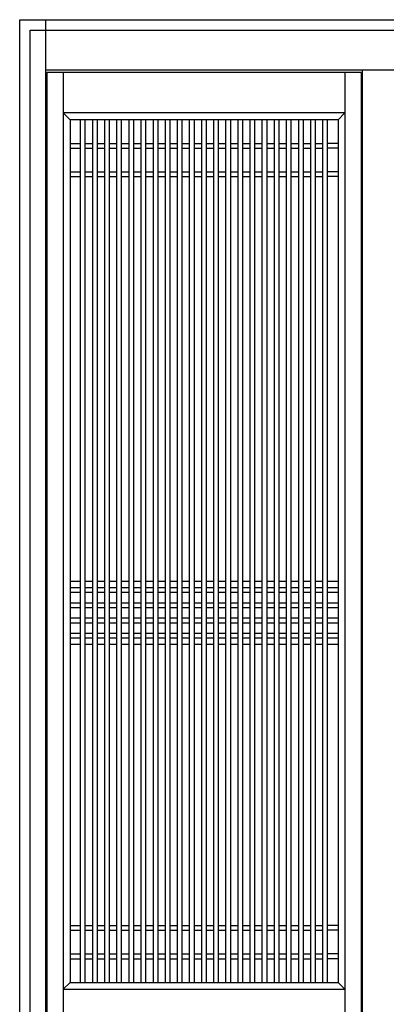
# Model space of a CAD drawing. Extents: x 0 to 27500, y 0 to 20000.
# Drawn here: x 9925 to 10621, y 16235 to 18105 of the extents above; entities that cross this region are included whole.
import ezdxf

# ---------------------------------------------------------------- set-up
doc = ezdxf.new("R2010")
doc.units = 0
doc.layers.add('YKK_A1', color=4, linetype='CONTINUOUS')
doc.layers.add('YKK_A2', color=3, linetype='CONTINUOUS')

msp = doc.modelspace()

# ---------------------------------------------------------------- linework, layer by layer
at = {"layer": 'YKK_A1'}
for p, q in [((10573.5, 18005), (9977, 18005)), ((9977, 18005), (9977, 16113.9)), ((10008, 18005), (10008, 16113.9)), ((10542.5, 18005), (10542.5, 16113.9)), ((10573.5, 18005), (10573.5, 16113.9)), ((10542.5, 17928), (10008, 17928)), ((10021, 17915), (10008, 17928)), ((10021, 17915), (10021, 16276.9)), ((10529.5, 17915), (10021, 17915)), ((10040.8, 16277), (10040.8, 17915)), ((10049.8, 16277), (10049.8, 17915)), ((10063.8, 16277), (10063.8, 17915)), ((10072.8, 16277), (10072.8, 17915)), ((10086.8, 16277), (10086.8, 17915)), ((10095.8, 16277), (10095.8, 17915)), ((10109.8, 16277), (10109.8, 17915)), ((10118.8, 16277), (10118.8, 17915)), ((10132.8, 16277), (10132.8, 17915)), ((10141.8, 16277), (10141.8, 17915)), ((10155.8, 16277), (10155.8, 17915)), ((10164.8, 16277), (10164.8, 17915)), ((10179.1, 16277), (10179.1, 17915)), ((10188.1, 16277), (10188.1, 17915)), ((10201.8, 16277), (10201.8, 17915)), ((10210.8, 16277), (10210.8, 17915)), ((10224.8, 16277), (10224.8, 17915)), ((10233.8, 16277), (10233.8, 17915)), ((10247.8, 16277), (10247.8, 17915)), ((10256.8, 16277), (10256.8, 17915)), ((10270.8, 16277), (10270.8, 17915)), ((10279.8, 16277), (10279.8, 17915)), ((10293.8, 16277), (10293.8, 17915)), ((10302.8, 16277), (10302.8, 17915)), ((10316.8, 16277), (10316.8, 17915)), ((10325.8, 16277), (10325.8, 17915)), ((10339.8, 16277), (10339.8, 17915)), ((10348.8, 16277), (10348.8, 17915)), ((10362.8, 16277), (10362.8, 17915)), ((10371.8, 16277), (10371.8, 17915)), ((10385.8, 16277), (10385.8, 17915)), ((10394.8, 16277), (10394.8, 17915)), ((10408.8, 16277), (10408.8, 17915)), ((10417.8, 16277), (10417.8, 17915)), ((10431.8, 16277), (10431.8, 17915)), ((10440.8, 16277), (10440.8, 17915)), ((10454.8, 16277), (10454.8, 17915)), ((10463.8, 16277), (10463.8, 17915)), ((10477.8, 16277), (10477.8, 17915)), ((10486.8, 16277), (10486.8, 17915)), ((10500.8, 16277), (10500.8, 17915)), ((10509.8, 16277), (10509.8, 17915)), ((10529.5, 17915), (10542.5, 17928)), ((10529.5, 17915), (10529.5, 16276.9)), ((10021, 17870), (10040.8, 17870)), ((10021, 17861), (10040.8, 17861)), ((10049.8, 17870), (10063.8, 17870)), ((10049.8, 17861), (10063.8, 17861)), ((10072.8, 17870), (10086.8, 17870)), ((10072.8, 17861), (10086.8, 17861)), ((10095.8, 17870), (10109.8, 17870)), ((10095.8, 17861), (10109.8, 17861)), ((10118.8, 17870), (10132.8, 17870)), ((10118.8, 17861), (10132.8, 17861)), ((10141.8, 17870), (10155.8, 17870)), ((10141.8, 17861), (10155.8, 17861)), ((10165.1, 17870), (10179.1, 17870)), ((10165.1, 17861), (10179.1, 17861)), ((10187.8, 17870), (10201.8, 17870)), ((10187.8, 17861), (10201.8, 17861)), ((10210.8, 17870), (10224.8, 17870)), ((10210.8, 17861), (10224.8, 17861)), ((10233.8, 17870), (10247.8, 17870)), ((10233.8, 17861), (10247.8, 17861)), ((10256.8, 17870), (10270.8, 17870)), ((10256.8, 17861), (10270.8, 17861)), ((10279.8, 17870), (10293.8, 17870)), ((10279.8, 17861), (10293.8, 17861)), ((10302.8, 17870), (10316.8, 17870)), ((10302.8, 17861), (10316.8, 17861)), ((10325.8, 17870), (10339.8, 17870)), ((10325.8, 17861), (10339.8, 17861)), ((10348.8, 17870), (10362.8, 17870)), ((10348.8, 17861), (10362.8, 17861)), ((10371.8, 17870), (10385.8, 17870)), ((10371.8, 17861), (10385.8, 17861)), ((10394.8, 17870), (10408.8, 17870)), ((10394.8, 17861), (10408.8, 17861)), ((10417.8, 17870), (10431.8, 17870)), ((10417.8, 17861), (10431.8, 17861)), ((10440.8, 17870), (10454.8, 17870)), ((10440.8, 17861), (10454.8, 17861)), ((10463.8, 17870), (10477.8, 17870)), ((10463.8, 17861), (10477.8, 17861)), ((10486.8, 17870), (10500.8, 17870)), ((10486.8, 17861), (10500.8, 17861)), ((10529.5, 17870), (10509.8, 17870)), ((10529.5, 17861), (10509.8, 17861)), ((10021, 17816), (10040.8, 17816)), ((10021, 17807), (10040.8, 17807)), ((10049.8, 17816), (10063.8, 17816)), ((10049.8, 17807), (10063.8, 17807)), ((10072.8, 17816), (10086.8, 17816)), ((10072.8, 17807), (10086.8, 17807)), ((10095.8, 17816), (10109.8, 17816)), ((10095.8, 17807), (10109.8, 17807)), ((10118.8, 17816), (10132.8, 17816)), ((10118.8, 17807), (10132.8, 17807)), ((10141.8, 17816), (10155.8, 17816)), ((10141.8, 17807), (10155.8, 17807)), ((10165.1, 17816), (10179.1, 17816)), ((10165.1, 17807), (10179.1, 17807)), ((10187.8, 17816), (10201.8, 17816)), ((10187.8, 17807), (10201.8, 17807)), ((10210.8, 17816), (10224.8, 17816)), ((10210.8, 17807), (10224.8, 17807)), ((10233.8, 17816), (10247.8, 17816)), ((10233.8, 17807), (10247.8, 17807)), ((10256.8, 17816), (10270.8, 17816)), ((10256.8, 17807), (10270.8, 17807)), ((10279.8, 17816), (10293.8, 17816)), ((10279.8, 17807), (10293.8, 17807)), ((10302.8, 17816), (10316.8, 17816)), ((10302.8, 17807), (10316.8, 17807)), ((10325.8, 17816), (10339.8, 17816)), ((10325.8, 17807), (10339.8, 17807)), ((10348.8, 17816), (10362.8, 17816)), ((10348.8, 17807), (10362.8, 17807)), ((10371.8, 17816), (10385.8, 17816)), ((10371.8, 17807), (10385.8, 17807)), ((10394.8, 17816), (10408.8, 17816)), ((10394.8, 17807), (10408.8, 17807)), ((10417.8, 17816), (10431.8, 17816)), ((10417.8, 17807), (10431.8, 17807)), ((10440.8, 17816), (10454.8, 17816)), ((10440.8, 17807), (10454.8, 17807)), ((10463.8, 17816), (10477.8, 17816)), ((10463.8, 17807), (10477.8, 17807)), ((10486.8, 17816), (10500.8, 17816)), ((10486.8, 17807), (10500.8, 17807)), ((10529.5, 17816), (10509.8, 17816)), ((10529.5, 17807), (10509.8, 17807)), ((10021, 17039), (10040.8, 17039)), ((10049.8, 17039), (10063.8, 17039)), ((10072.8, 17039), (10086.8, 17039)), ((10095.8, 17039), (10109.8, 17039)), ((10118.8, 17039), (10132.8, 17039)), ((10141.8, 17039), (10155.8, 17039)), ((10165.1, 17039), (10179.1, 17039)), ((10187.8, 17039), (10201.8, 17039)), ((10210.8, 17039), (10224.8, 17039)), ((10233.8, 17039), (10247.8, 17039)), ((10256.8, 17039), (10270.8, 17039)), ((10279.8, 17039), (10293.8, 17039)), ((10302.8, 17039), (10316.8, 17039)), ((10325.8, 17039), (10339.8, 17039)), ((10348.8, 17039), (10362.8, 17039)), ((10371.8, 17039), (10385.8, 17039)), ((10394.8, 17039), (10408.8, 17039)), ((10417.8, 17039), (10431.8, 17039)), ((10440.8, 17039), (10454.8, 17039)), ((10463.8, 17039), (10477.8, 17039)), ((10486.8, 17039), (10500.8, 17039)), ((10509.8, 17039), (10529.5, 17039)), ((10021, 17027), (10040.8, 17027)), ((10021, 17018), (10040.8, 17018)), ((10049.8, 17027), (10063.8, 17027)), ((10049.8, 17018), (10063.8, 17018)), ((10072.8, 17027), (10086.8, 17027)), ((10072.8, 17018), (10086.8, 17018)), ((10095.8, 17027), (10109.8, 17027)), ((10095.8, 17018), (10109.8, 17018)), ((10118.8, 17027), (10132.8, 17027)), ((10118.8, 17018), (10132.8, 17018)), ((10141.8, 17027), (10155.8, 17027)), ((10141.8, 17018), (10155.8, 17018)), ((10165.1, 17027), (10179.1, 17027)), ((10165.1, 17018), (10179.1, 17018)), ((10187.8, 17027), (10201.8, 17027)), ((10187.8, 17018), (10201.8, 17018)), ((10210.8, 17027), (10224.8, 17027)), ((10210.8, 17018), (10224.8, 17018)), ((10233.8, 17027), (10247.8, 17027)), ((10233.8, 17018), (10247.8, 17018)), ((10256.8, 17027), (10270.8, 17027)), ((10256.8, 17018), (10270.8, 17018)), ((10279.8, 17027), (10293.8, 17027)), ((10279.8, 17018), (10293.8, 17018)), ((10302.8, 17027), (10316.8, 17027)), ((10302.8, 17018), (10316.8, 17018)), ((10325.8, 17027), (10339.8, 17027)), ((10325.8, 17018), (10339.8, 17018)), ((10348.8, 17027), (10362.8, 17027)), ((10348.8, 17018), (10362.8, 17018)), ((10371.8, 17027), (10385.8, 17027)), ((10371.8, 17018), (10385.8, 17018)), ((10394.8, 17027), (10408.8, 17027)), ((10394.8, 17018), (10408.8, 17018)), ((10417.8, 17027), (10431.8, 17027)), ((10417.8, 17018), (10431.8, 17018)), ((10440.8, 17027), (10454.8, 17027)), ((10440.8, 17018), (10454.8, 17018)), ((10463.8, 17027), (10477.8, 17027)), ((10463.8, 17018), (10477.8, 17018)), ((10486.8, 17027), (10500.8, 17027)), ((10486.8, 17018), (10500.8, 17018)), ((10509.8, 17027), (10529.5, 17027)), ((10509.8, 17018), (10529.5, 17018)), ((10021, 16998), (10040.8, 16998)), ((10049.8, 16998), (10063.8, 16998)), ((10072.8, 16998), (10086.8, 16998)), ((10095.8, 16998), (10109.8, 16998)), ((10118.8, 16998), (10132.8, 16998)), ((10141.8, 16998), (10155.8, 16998)), ((10165.1, 16998), (10179.1, 16998)), ((10187.8, 16998), (10201.8, 16998)), ((10210.8, 16998), (10224.8, 16998)), ((10233.8, 16998), (10247.8, 16998)), ((10256.8, 16998), (10270.8, 16998)), ((10279.8, 16998), (10293.8, 16998)), ((10302.8, 16998), (10316.8, 16998)), ((10325.8, 16998), (10339.8, 16998)), ((10348.8, 16998), (10362.8, 16998)), ((10371.8, 16998), (10385.8, 16998)), ((10394.8, 16998), (10408.8, 16998)), ((10417.8, 16998), (10431.8, 16998)), ((10440.8, 16998), (10454.8, 16998)), ((10463.8, 16998), (10477.8, 16998)), ((10486.8, 16998), (10500.8, 16998)), ((10509.8, 16998), (10529.5, 16998)), ((10021, 16989), (10040.8, 16989)), ((10049.8, 16989), (10063.8, 16989)), ((10072.8, 16989), (10086.8, 16989)), ((10095.8, 16989), (10109.8, 16989)), ((10118.8, 16989), (10132.8, 16989)), ((10141.8, 16989), (10155.8, 16989)), ((10165.1, 16989), (10179.1, 16989)), ((10187.8, 16989), (10201.8, 16989)), ((10210.8, 16989), (10224.8, 16989)), ((10233.8, 16989), (10247.8, 16989)), ((10256.8, 16989), (10270.8, 16989)), ((10279.8, 16989), (10293.8, 16989)), ((10302.8, 16989), (10316.8, 16989)), ((10325.8, 16989), (10339.8, 16989)), ((10348.8, 16989), (10362.8, 16989)), ((10371.8, 16989), (10385.8, 16989)), ((10394.8, 16989), (10408.8, 16989)), ((10417.8, 16989), (10431.8, 16989)), ((10440.8, 16989), (10454.8, 16989)), ((10463.8, 16989), (10477.8, 16989)), ((10486.8, 16989), (10500.8, 16989)), ((10509.8, 16989), (10529.5, 16989)), ((10021, 16969), (10040.8, 16969)), ((10021, 16960), (10040.8, 16960)), ((10049.8, 16969), (10063.8, 16969)), ((10049.8, 16960), (10063.8, 16960)), ((10072.8, 16969), (10086.8, 16969)), ((10072.8, 16960), (10086.8, 16960)), ((10095.8, 16969), (10109.8, 16969)), ((10095.8, 16960), (10109.8, 16960)), ((10118.8, 16969), (10132.8, 16969)), ((10118.8, 16960), (10132.8, 16960)), ((10141.8, 16969), (10155.8, 16969)), ((10141.8, 16960), (10155.8, 16960)), ((10165.1, 16969), (10179.1, 16969)), ((10165.1, 16960), (10179.1, 16960)), ((10187.8, 16969), (10201.8, 16969)), ((10187.8, 16960), (10201.8, 16960)), ((10210.8, 16969), (10224.8, 16969)), ((10210.8, 16960), (10224.8, 16960)), ((10233.8, 16969), (10247.8, 16969)), ((10233.8, 16960), (10247.8, 16960)), ((10256.8, 16969), (10270.8, 16969)), ((10256.8, 16960), (10270.8, 16960)), ((10279.8, 16969), (10293.8, 16969)), ((10279.8, 16960), (10293.8, 16960)), ((10302.8, 16969), (10316.8, 16969)), ((10302.8, 16960), (10316.8, 16960)), ((10325.8, 16969), (10339.8, 16969)), ((10325.8, 16960), (10339.8, 16960)), ((10348.8, 16969), (10362.8, 16969)), ((10348.8, 16960), (10362.8, 16960)), ((10371.8, 16969), (10385.8, 16969)), ((10371.8, 16960), (10385.8, 16960)), ((10394.8, 16969), (10408.8, 16969)), ((10394.8, 16960), (10408.8, 16960)), ((10417.8, 16969), (10431.8, 16969)), ((10417.8, 16960), (10431.8, 16960)), ((10440.8, 16969), (10454.8, 16969)), ((10440.8, 16960), (10454.8, 16960)), ((10463.8, 16969), (10477.8, 16969)), ((10463.8, 16960), (10477.8, 16960)), ((10486.8, 16969), (10500.8, 16969)), ((10486.8, 16960), (10500.8, 16960)), ((10509.8, 16969), (10529.5, 16969)), ((10509.8, 16960), (10529.5, 16960)), ((10021, 16940), (10040.8, 16940)), ((10049.8, 16940), (10063.8, 16940)), ((10072.8, 16940), (10086.8, 16940)), ((10095.8, 16940), (10109.8, 16940)), ((10118.8, 16940), (10132.8, 16940)), ((10141.8, 16940), (10155.8, 16940)), ((10165.1, 16940), (10179.1, 16940)), ((10187.8, 16940), (10201.8, 16940)), ((10210.8, 16940), (10224.8, 16940)), ((10233.8, 16940), (10247.8, 16940)), ((10256.8, 16940), (10270.8, 16940)), ((10279.8, 16940), (10293.8, 16940)), ((10302.8, 16940), (10316.8, 16940)), ((10325.8, 16940), (10339.8, 16940)), ((10348.8, 16940), (10362.8, 16940)), ((10371.8, 16940), (10385.8, 16940)), ((10394.8, 16940), (10408.8, 16940)), ((10417.8, 16940), (10431.8, 16940)), ((10440.8, 16940), (10454.8, 16940)), ((10463.8, 16940), (10477.8, 16940)), ((10486.8, 16940), (10500.8, 16940)), ((10509.8, 16940), (10529.5, 16940)), ((10021, 16931), (10040.8, 16931)), ((10049.8, 16931), (10063.8, 16931)), ((10072.8, 16931), (10086.8, 16931)), ((10095.8, 16931), (10109.8, 16931)), ((10118.8, 16931), (10132.8, 16931)), ((10141.8, 16931), (10155.8, 16931)), ((10165.1, 16931), (10179.1, 16931)), ((10187.8, 16931), (10201.8, 16931)), ((10210.8, 16931), (10224.8, 16931)), ((10233.8, 16931), (10247.8, 16931)), ((10256.8, 16931), (10270.8, 16931)), ((10279.8, 16931), (10293.8, 16931)), ((10302.8, 16931), (10316.8, 16931)), ((10325.8, 16931), (10339.8, 16931)), ((10348.8, 16931), (10362.8, 16931)), ((10371.8, 16931), (10385.8, 16931)), ((10394.8, 16931), (10408.8, 16931)), ((10417.8, 16931), (10431.8, 16931)), ((10440.8, 16931), (10454.8, 16931)), ((10463.8, 16931), (10477.8, 16931)), ((10486.8, 16931), (10500.8, 16931)), ((10509.8, 16931), (10529.5, 16931)), ((10021, 16919), (10040.8, 16919)), ((10049.8, 16919), (10063.8, 16919)), ((10072.8, 16919), (10086.8, 16919)), ((10095.8, 16919), (10109.8, 16919)), ((10118.8, 16919), (10132.8, 16919)), ((10141.8, 16919), (10155.8, 16919)), ((10165.1, 16919), (10179.1, 16919)), ((10187.8, 16919), (10201.8, 16919)), ((10210.8, 16919), (10224.8, 16919)), ((10233.8, 16919), (10247.8, 16919)), ((10256.8, 16919), (10270.8, 16919)), ((10279.8, 16919), (10293.8, 16919)), ((10302.8, 16919), (10316.8, 16919)), ((10325.8, 16919), (10339.8, 16919)), ((10348.8, 16919), (10362.8, 16919)), ((10371.8, 16919), (10385.8, 16919)), ((10394.8, 16919), (10408.8, 16919)), ((10417.8, 16919), (10431.8, 16919)), ((10440.8, 16919), (10454.8, 16919)), ((10463.8, 16919), (10477.8, 16919)), ((10486.8, 16919), (10500.8, 16919)), ((10509.8, 16919), (10529.5, 16919)), ((10021, 16385), (10040.8, 16385)), ((10049.8, 16385), (10063.8, 16385)), ((10072.8, 16385), (10086.8, 16385)), ((10095.8, 16385), (10109.8, 16385)), ((10118.8, 16385), (10132.8, 16385)), ((10141.8, 16385), (10155.8, 16385)), ((10165.1, 16385), (10179.1, 16385)), ((10187.8, 16385), (10201.8, 16385)), ((10210.8, 16385), (10224.8, 16385)), ((10233.8, 16385), (10247.8, 16385)), ((10256.8, 16385), (10270.8, 16385)), ((10279.8, 16385), (10293.8, 16385)), ((10302.8, 16385), (10316.8, 16385)), ((10325.8, 16385), (10339.8, 16385)), ((10348.8, 16385), (10362.8, 16385)), ((10371.8, 16385), (10385.8, 16385)), ((10394.8, 16385), (10408.8, 16385)), ((10417.8, 16385), (10431.8, 16385)), ((10440.8, 16385), (10454.8, 16385)), ((10463.8, 16385), (10477.8, 16385)), ((10486.8, 16385), (10500.8, 16385)), ((10529.5, 16385), (10509.8, 16385)), ((10021, 16376), (10040.8, 16376)), ((10049.8, 16376), (10063.8, 16376)), ((10072.8, 16376), (10086.8, 16376)), ((10095.8, 16376), (10109.8, 16376)), ((10118.8, 16376), (10132.8, 16376)), ((10141.8, 16376), (10155.8, 16376)), ((10165.1, 16376), (10179.1, 16376)), ((10187.8, 16376), (10201.8, 16376)), ((10210.8, 16376), (10224.8, 16376)), ((10233.8, 16376), (10247.8, 16376)), ((10256.8, 16376), (10270.8, 16376)), ((10279.8, 16376), (10293.8, 16376)), ((10302.8, 16376), (10316.8, 16376)), ((10325.8, 16376), (10339.8, 16376)), ((10348.8, 16376), (10362.8, 16376)), ((10371.8, 16376), (10385.8, 16376)), ((10394.8, 16376), (10408.8, 16376)), ((10417.8, 16376), (10431.8, 16376)), ((10440.8, 16376), (10454.8, 16376)), ((10463.8, 16376), (10477.8, 16376)), ((10486.8, 16376), (10500.8, 16376)), ((10529.5, 16376), (10509.8, 16376)), ((10021, 16331), (10040.8, 16331)), ((10021, 16322), (10040.8, 16322)), ((10049.8, 16331), (10063.8, 16331)), ((10049.8, 16322), (10063.8, 16322)), ((10072.8, 16331), (10086.8, 16331)), ((10072.8, 16322), (10086.8, 16322)), ((10095.8, 16331), (10109.8, 16331)), ((10095.8, 16322), (10109.8, 16322)), ((10118.8, 16331), (10132.8, 16331)), ((10118.8, 16322), (10132.8, 16322)), ((10141.8, 16331), (10155.8, 16331)), ((10141.8, 16322), (10155.8, 16322)), ((10165.1, 16331), (10179.1, 16331)), ((10165.1, 16322), (10179.1, 16322)), ((10187.8, 16331), (10201.8, 16331)), ((10187.8, 16322), (10201.8, 16322)), ((10210.8, 16331), (10224.8, 16331)), ((10210.8, 16322), (10224.8, 16322)), ((10233.8, 16331), (10247.8, 16331)), ((10233.8, 16322), (10247.8, 16322)), ((10256.8, 16331), (10270.8, 16331)), ((10256.8, 16322), (10270.8, 16322)), ((10279.8, 16331), (10293.8, 16331)), ((10279.8, 16322), (10293.8, 16322)), ((10302.8, 16331), (10316.8, 16331)), ((10302.8, 16322), (10316.8, 16322)), ((10325.8, 16331), (10339.8, 16331)), ((10325.8, 16322), (10339.8, 16322)), ((10348.8, 16331), (10362.8, 16331)), ((10348.8, 16322), (10362.8, 16322)), ((10371.8, 16331), (10385.8, 16331)), ((10371.8, 16322), (10385.8, 16322)), ((10394.8, 16331), (10408.8, 16331)), ((10394.8, 16322), (10408.8, 16322)), ((10417.8, 16331), (10431.8, 16331)), ((10417.8, 16322), (10431.8, 16322)), ((10440.8, 16331), (10454.8, 16331)), ((10440.8, 16322), (10454.8, 16322)), ((10463.8, 16331), (10477.8, 16331)), ((10463.8, 16322), (10477.8, 16322)), ((10486.8, 16331), (10500.8, 16331)), ((10486.8, 16322), (10500.8, 16322)), ((10529.5, 16331), (10509.8, 16331)), ((10529.5, 16322), (10509.8, 16322)), ((10021, 16276.9), (10008, 16263.9)), ((10021, 16276.9), (10529.5, 16276.9)), ((10529.5, 16276.9), (10542.5, 16263.9)), ((10008, 16263.9), (10542.5, 16263.9))]:
    msp.add_line(p, q, dxfattribs=at)
at = {"layer": 'YKK_A2'}
for p, q in [((9925.3, 18105), (12574.7, 18105)), ((9925.3, 16043), (9925.3, 18105)), ((9975, 16043), (9975, 18105)), ((9945.3, 18085), (12554.7, 18085)), ((9945.3, 16043), (9945.3, 18085)), ((9975, 18010), (12525, 18010)), ((10575.5, 18010), (10575.5, 16108.9))]:
    msp.add_line(p, q, dxfattribs=at)

doc.saveas('drawing.dxf')
